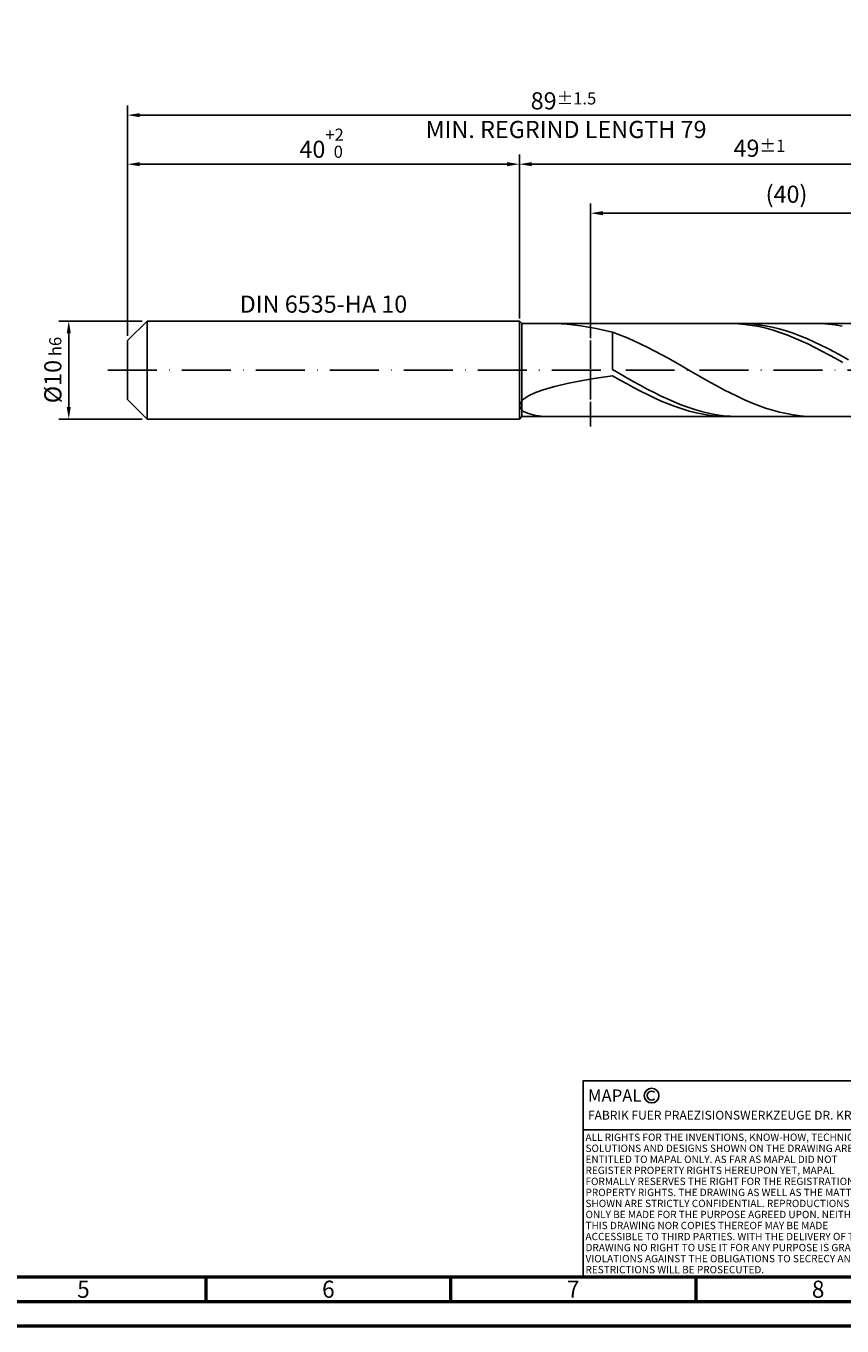
# Model space of a CAD drawing. Units: millimetres. Extents: x -231 to 363, y -196 to 225.
# Drawn here: x -21 to 146, y -195 to 70 of the extents above; entities that cross this region are included whole.
import ezdxf
from ezdxf.enums import TextEntityAlignment as Align

# ---------------------------------------------------------------- set-up
doc = ezdxf.new("R2010")
doc.units = ezdxf.units.MM
doc.linetypes.add('GEN3', pattern=[6.25, 5, -1.25])
doc.linetypes.add('GEN7', pattern=[15, 10, -2.5, 0, -2.5])
doc.layers.get('0').update_dxf_attribs({"linetype": 'CONTINUOUS'})
doc.layers.get('DEFPOINTS').update_dxf_attribs({"linetype": 'CONTINUOUS'})
for name, color, linetype in [('AM_0', 7, 'CONTINUOUS'), ('AM_3', 6, 'GEN3'), ('AM_4', 3, 'CONTINUOUS'), ('AM_5', 3, 'CONTINUOUS'), ('AM_6', 2, 'CONTINUOUS'), ('AM_7', 4, 'GEN7')]:
    doc.layers.add(name, color=color, linetype=linetype)
doc.layers.add('AM_BOR', color=7, linetype='CONTINUOUS', lineweight=50)
doc.styles.get("Standard").update_dxf_attribs({"font": 'ISOCP.SHX'})
doc.dimstyles.get("Standard").update_dxf_attribs({"dimtxt": 3.5, "dimasz": 2.5, "dimexe": 2, "dimexo": 1, "dimgap": 1.5, "dimtad": 1, "dimdsep": 46, "dimtxsty": 'STANDARD', "dimcen": -2, "dimclrt": 2, "dimazin": 2, "dimtp": 0.1, "dimtm": 0.1, "dimtfac": 1, "dimtmove": 0, "dimatfit": 3, "dimfxl": 1, "dimarcsym": 0})

# ---------------------------------------------------------------- blocks, each defined once
blk = doc.blocks.new('A2')
at = {"layer": 'AM_BOR', "color": 1}
for p, q in [((247, 10), (247, 5)), ((297, 5), (297, 10)), ((347, 10), (347, 5))]:
    blk.add_line(p, q, dxfattribs=at)
for points in [[(0, 0), (594, 0), (594, 420), (0, 420)], [(10, 410), (10, 10), (584, 10), (584, 410)]]:
    blk.add_lwpolyline(points, close=True, dxfattribs=at)
at = {"layer": 'AM_BOR', "color": 7}
blk.add_lwpolyline([(5, 5), (589, 5), (589, 415), (5, 415)], close=True, dxfattribs=at)
at = {"layer": 'AM_BOR', "color": 2, "width": 0.964286}
for s, p in [('5', (222, 7.5)), ('6', (272, 7.5)), ('7', (322, 7.5)), ('8', (372, 7.5))]:
    blk.add_text(s, height=3.5, dxfattribs=at).set_placement(p, align=Align.MIDDLE_CENTER)
blk = doc.blocks.new('*U16')
at = {"layer": 'AM_0', "linetype": 'Continuous'}
blk.add_line((0, 30), (-70, 30), dxfattribs=at)
at = {"layer": 'AM_0'}
blk.add_lwpolyline([(-70, 0), (0, 0), (0, 40), (-70, 40)], close=True, dxfattribs=at)
at = {"layer": 'AM_4', "linetype": 'Continuous'}
blk.add_circle((-56, 37), 1.5, dxfattribs=at)
blk.add_arc((-56, 37), 0.915, 48.0077, 311.9923, dxfattribs=at)
at = {"layer": 'AM_6', "linetype": 'Continuous'}
for s, height, p in [('MAPAL', 2.5, (-69, 35.75)), ('FABRIK FUER PRAEZISIONSWERKZEUGE DR. KRESS KG', 1.8, (-69, 32.1))]:
    blk.add_text(s, height=height, dxfattribs=at).set_placement(p)
at = {"layer": 'AM_6', "color": 2, "linetype": 'Continuous'}
for s, p in [('ALL RIGHTS FOR THE INVENTIONS, KNOW-HOW, TECHNICAL ', (-69.5, 27.75)), ('SOLUTIONS AND DESIGNS SHOWN ON THE DRAWING ARE ', (-69.5, 25.5)), ('ENTITLED TO MAPAL ONLY. AS FAR AS MAPAL DID NOT ', (-69.5, 23.25)), ('REGISTER PROPERTY RIGHTS HEREUPON YET, MAPAL ', (-69.5, 21)), ('FORMALLY RESERVES THE RIGHT FOR THE REGISTRATION OF ', (-69.5, 18.75)), ('PROPERTY RIGHTS. THE DRAWING AS WELL AS THE MATTERS ', (-69.5, 16.5)), ('SHOWN ARE STRICTLY CONFIDENTIAL. REPRODUCTIONS MAY ', (-69.5, 14.25)), ('ONLY BE MADE FOR THE PURPOSE AGREED UPON. NEITHER ', (-69.5, 12)), ('THIS DRAWING NOR COPIES THEREOF MAY BE MADE ', (-69.5, 9.75)), ('ACCESSIBLE TO THIRD PARTIES. WITH THE DELIVERY OF THIS ', (-69.5, 7.5)), ('DRAWING NO RIGHT TO USE IT FOR ANY PURPOSE IS GRANTED. ', (-69.5, 5.25)), ('VIOLATIONS AGAINST THE OBLIGATIONS TO SECRECY AND USE ', (-69.5, 3)), ('RESTRICTIONS WILL BE PROSECUTED.', (-69.5, 0.75))]:
    blk.add_text(s, height=1.5, dxfattribs=at).set_placement(p)
blk = doc.blocks.new('MAPAL_FRAME-Model')
for name, p in [('A2', (0, 0)), ('*U16', (394, 10))]:
    blk.add_blockref(name, p)
blk = doc.blocks.new('*D44')
at = {"layer": 'AM_5', "color": 0, "lineweight": -2}
for p, q in [((3, 10), (-14, 10)), ((-12, 7.5), (-12, -7.5)), ((3, -10), (-14, -10))]:
    blk.add_line(p, q, dxfattribs=at)
at = {"layer": 'AM_5', "color": 0}
for points in [[(-11.58, 7.5), (-12.42, 7.5), (-12, 10)], [(-12.42, -7.5), (-11.58, -7.5), (-12, -10)]]:
    blk.add_solid(points, dxfattribs=at)
at = {"layer": 'DEFPOINTS', "color": 0}
for p in [(4, 10), (-12, -10), (4, -10)]:
    blk.add_point(p, dxfattribs=at)
at = {"layer": 'AM_5', "color": 2, "insert": (-15.25, 0), "char_height": 3.5, "attachment_point": 5, "rotation": 90}
blk.add_mtext('%%c10{}{\\H0.71x;\\C3; h6', dxfattribs=at)
blk = doc.blocks.new('*D45')
at = {"layer": 'AM_5', "color": 0, "lineweight": -2}
for p, q in [((0, 7), (0, 44)), ((80, 11), (80, 44)), ((2.5, 42), (77.5, 42))]:
    blk.add_line(p, q, dxfattribs=at)
at = {"layer": 'AM_5', "color": 0}
for points in [[(2.5, 42.42), (2.5, 41.58), (0, 42)], [(77.5, 41.58), (77.5, 42.42), (80, 42)]]:
    blk.add_solid(points, dxfattribs=at)
at = {"layer": 'DEFPOINTS', "color": 0}
for p in [(80, 42), (80, 10), (0, 6)]:
    blk.add_point(p, dxfattribs=at)
at = {"layer": 'AM_5', "color": 2, "insert": (40, 46.27), "char_height": 3.5, "attachment_point": 5}
blk.add_mtext('40{}{\\H0.71x;\\C3;\\S+2 ^  0;}', dxfattribs=at)
blk = doc.blocks.new('*D48')
at = {"layer": 'AM_5', "color": 0, "lineweight": -2}
for p, q in [((80, 10.5), (80, 44)), ((178, 1), (178, 44)), ((175.5, 42), (82.5, 42))]:
    blk.add_line(p, q, dxfattribs=at)
at = {"layer": 'AM_5', "color": 0}
for points in [[(82.5, 42.42), (82.5, 41.58), (80, 42)], [(175.5, 41.58), (175.5, 42.42), (178, 42)]]:
    blk.add_solid(points, dxfattribs=at)
at = {"layer": 'DEFPOINTS', "color": 0}
for p in [(80, 42), (80, 9.5), (178, 0)]:
    blk.add_point(p, dxfattribs=at)
at = {"layer": 'AM_5', "color": 2, "insert": (129, 45.25), "char_height": 3.5, "attachment_point": 5}
blk.add_mtext('49{}{\\H0.71x;\\C3;%%p1}', dxfattribs=at)
blk = doc.blocks.new('*D50')
at = {"layer": 'AM_5', "color": 0, "lineweight": -2}
for p, q in [((0, 7), (0, 54)), ((178, 1), (178, 54)), ((175.5, 52), (2.5, 52))]:
    blk.add_line(p, q, dxfattribs=at)
at = {"layer": 'AM_5', "color": 0}
for points in [[(2.5, 52.42), (2.5, 51.58), (0, 52)], [(175.5, 51.58), (175.5, 52.42), (178, 52)]]:
    blk.add_solid(points, dxfattribs=at)
at = {"layer": 'DEFPOINTS', "color": 0}
for p in [(0, 52), (0, 6), (178, 0)]:
    blk.add_point(p, dxfattribs=at)
at = {"layer": 'AM_5', "color": 2, "insert": (89, 52), "char_height": 3.5, "attachment_point": 5}
blk.add_mtext('89{}{\\H0.71x;\\C3%%p1.5}\\P MIN. REGRIND LENGTH 79', dxfattribs=at)
blk = doc.blocks.new('*D51')
at = {"layer": 'AM_5', "color": 0, "lineweight": -2}
for p, q in [((94.54, 10.5), (94.54, 34)), ((172.04, 32), (97.04, 32)), ((174.54, 10.5), (174.54, 34))]:
    blk.add_line(p, q, dxfattribs=at)
at = {"layer": 'AM_5', "color": 0}
for points in [[(97.04, 32.42), (97.04, 31.58), (94.54, 32)], [(172.04, 31.58), (172.04, 32.42), (174.54, 32)]]:
    blk.add_solid(points, dxfattribs=at)
at = {"layer": 'DEFPOINTS', "color": 0}
for p in [(94.54, 32), (94.54, 9.5), (174.54, 9.5)]:
    blk.add_point(p, dxfattribs=at)
at = {"layer": 'AM_5', "color": 2, "insert": (134.54, 35.42), "char_height": 3.5, "attachment_point": 5}
blk.add_mtext('(40)', dxfattribs=at)

msp = doc.modelspace()

# ---------------------------------------------------------------- linework, layer by layer
at = {"layer": 'AM_0'}
for p, q in [((0, 6), (4, 10)), ((4, 10), (80, 10)), ((4, 10), (4, 0)), ((80, 10), (80, 0)), ((80, 10), (80.5, 9.5)), ((80.5, 9.5), (174.5423, 9.5)), ((80.5, 9.5), (80.5, 0)), ((87.2488, 9.4955), (89.7513, 9.3588)), ((89.7513, 9.3588), (92.5646, 9.0205)), ((92.5646, 9.0205), (95.6586, 8.471)), ((95.6586, 8.471), (99, 7.7086)), ((123.2305, 9.4974), (121.8052, 9.4809)), ((124.6559, 9.4428), (123.2305, 9.4974)), ((125.9421, 9.4859), (124.5241, 9.4952)), ((126.0812, 9.3173), (124.6559, 9.4428)), ((127.3601, 9.4062), (125.9421, 9.4859)), ((127.5065, 9.122), (126.0812, 9.3173)), ((128.7781, 9.2566), (127.3601, 9.4062)), ((128.9318, 8.8582), (127.5065, 9.122)), ((130.1961, 9.0384), (128.7781, 9.2566)), ((130.3572, 8.528), (128.9318, 8.8582)), ((131.6141, 8.7531), (130.1961, 9.0384)), ((131.7825, 8.1339), (130.3572, 8.528)), ((133.0321, 8.4028), (131.6141, 8.7531)), ((133.2078, 7.6788), (131.7825, 8.1339)), ((134.4501, 7.9901), (133.0321, 8.4028)), ((135.8681, 7.5182), (134.4501, 7.9901)), ((141.6108, 9.4752), (140.1905, 9.4991)), ((143.0312, 9.3809), (141.6108, 9.4752)), ((144.4515, 9.2166), (143.0312, 9.3809)), ((145.8719, 8.9837), (144.4515, 9.2166)), ((0, 0), (0, 6)), ((100.4204, 7.2012), (99, 7.7086)), ((99, 0.1149), (99, 7.7086)), ((101.8407, 6.6402), (100.4204, 7.2012)), ((103.2611, 6.0298), (101.8407, 6.6402)), ((104.6814, 5.3744), (103.2611, 6.0298)), ((106.1018, 4.679), (104.6814, 5.3744)), ((134.6332, 7.1661), (133.2078, 7.6788)), ((136.0585, 6.5997), (134.6332, 7.1661)), ((137.2862, 6.9904), (135.8681, 7.5182)), ((137.4838, 5.9838), (136.0585, 6.5997)), ((138.7042, 6.4108), (137.2862, 6.9904)), ((138.9091, 5.323), (137.4838, 5.9838)), ((140.1222, 5.7836), (138.7042, 6.4108)), ((140.3345, 4.6223), (138.9091, 5.323)), ((141.5402, 5.1134), (140.1222, 5.7836)), ((107.5222, 3.9488), (106.1018, 4.679)), ((108.9425, 3.1892), (107.5222, 3.9488)), ((110.3629, 2.4058), (108.9425, 3.1892)), ((141.7598, 3.8869), (140.3345, 4.6223)), ((142.9582, 4.4053), (141.5402, 5.1134)), ((143.1851, 3.1224), (141.7598, 3.8869)), ((144.3762, 3.6645), (142.9582, 4.4053)), ((144.6104, 2.3344), (143.1851, 3.1224)), ((145.7942, 2.8965), (144.3762, 3.6645)), ((147.2122, 2.1071), (145.7942, 2.8965)), ((100.418, -0.7031), (99, 0.1149)), ((111.7832, 1.6045), (110.3629, 2.4058)), ((113.2036, 0.7913), (111.7832, 1.6045)), ((114.624, -0.0278), (113.2036, 0.7913)), ((146.0358, 1.529), (144.6104, 2.3344)), ((89.7513, -2.734), (92.5646, -2.1749)), ((92.5646, -2.1749), (95.6586, -1.6476)), ((95.6586, -1.6476), (99, -1.1505)), ((100.4253, -1.962), (99, -1.1505)), ((101.836, -1.5159), (100.418, -0.7031)), ((101.8507, -2.7588), (100.4253, -1.962)), ((103.254, -2.3175), (101.836, -1.5159)), ((104.672, -3.1019), (103.254, -2.3175)), ((116.0443, -0.8467), (114.624, -0.0278)), ((117.4647, -1.6594), (116.0443, -0.8467)), ((118.885, -2.4596), (117.4647, -1.6594)), ((120.3054, -3.2416), (118.885, -2.4596)), ((80.8289, -5.9347), (81.8567, -5.2593)), ((81.8567, -5.2593), (83.2802, -4.5932)), ((83.2802, -4.5932), (85.084, -3.9462)), ((85.084, -3.9462), (87.2488, -3.3251)), ((87.2488, -3.3251), (89.7513, -2.734)), ((103.276, -3.535), (101.8507, -2.7588)), ((104.7013, -4.2846), (103.276, -3.535)), ((106.09, -3.8632), (104.672, -3.1019)), ((106.1266, -5.0021), (104.7013, -4.2846)), ((107.508, -4.5959), (106.09, -3.8632)), ((107.552, -5.682), (106.1266, -5.0021)), ((108.926, -5.2945), (107.508, -4.5959)), ((110.344, -5.9537), (108.926, -5.2945)), ((121.7258, -3.9994), (120.3054, -3.2416)), ((123.1461, -4.7274), (121.7258, -3.9994)), ((124.5665, -5.4202), (123.1461, -4.7274)), ((80, -7.2582), (80.2078, -6.6065)), ((80, -7.2582), (80.2078, -7.8704)), ((80.2078, -6.6065), (80.8289, -5.9347)), ((80.2078, -7.8704), (80.8289, -8.4207)), ((108.9773, -6.3194), (107.552, -5.682)), ((110.4026, -6.9094), (108.9773, -6.3194)), ((111.7621, -6.5688), (110.344, -5.9537)), ((111.8279, -7.4475), (110.4026, -6.9094)), ((113.1801, -7.1351), (111.7621, -6.5688)), ((113.2533, -7.9299), (111.8279, -7.4475)), ((114.5981, -7.6485), (113.1801, -7.1351)), ((114.6786, -8.3527), (113.2533, -7.9299)), ((116.0161, -8.1051), (114.5981, -7.6485)), ((125.9869, -6.0727), (124.5665, -5.4202)), ((127.4072, -6.6799), (125.9869, -6.0727)), ((128.8276, -7.2374), (127.4072, -6.6799)), ((130.2479, -7.741), (128.8276, -7.2374)), ((131.6683, -8.1869), (130.2479, -7.741)), ((80.8289, -8.4207), (81.8567, -8.8842)), ((81.8567, -8.8842), (83.2802, -9.2351)), ((83.2802, -9.2351), (85.084, -9.447)), ((116.1039, -8.7129), (114.6786, -8.3527)), ((117.4341, -8.5016), (116.0161, -8.1051)), ((117.5292, -9.0078), (116.1039, -8.7129)), ((118.8521, -8.8349), (117.4341, -8.5016)), ((118.9546, -9.2352), (117.5292, -9.0078)), ((120.2701, -9.1027), (118.8521, -8.8349)), ((120.3799, -9.3932), (118.9546, -9.2352)), ((121.6881, -9.3029), (120.2701, -9.1027)), ((121.8052, -9.4809), (120.3799, -9.3932)), ((123.1061, -9.4341), (121.6881, -9.3029)), ((124.5241, -9.4952), (123.1061, -9.4341)), ((133.0887, -8.5719), (131.6683, -8.1869)), ((134.509, -8.8931), (133.0887, -8.5719)), ((135.9294, -9.148), (134.509, -8.8931)), ((137.3497, -9.3348), (135.9294, -9.148)), ((138.7701, -9.4521), (137.3497, -9.3348)), ((140.1905, -9.4991), (138.7701, -9.4521))]:
    msp.add_line(p, q, dxfattribs=at)
at = {"layer": 'AM_0', "extrusion": (0, 0, -1)}
for p, q in [((0, 0), (0, -6)), ((4, -10), (4, 0)), ((80, -10), (80, 0)), ((80.5, -9.5), (80.5, 0)), ((0, -6), (4, -10)), ((4, -10), (80, -10)), ((80, -10), (80.5, -9.5)), ((80.5, -9.5), (174.5423, -9.5))]:
    msp.add_line(p, q, dxfattribs=at)
at = {"layer": 'AM_3'}
for p, q in [((94.5423, 11.5), (94.5423, -11.5)), ((80, 10), (80, 0))]:
    msp.add_line(p, q, dxfattribs=at)
at = {"layer": 'AM_3', "extrusion": (0, 0, -1)}
for p, q in [((94.5423, -11.5), (94.5423, 11.5)), ((80, -10), (80, 0))]:
    msp.add_line(p, q, dxfattribs=at)
at = {"layer": 'AM_7'}
msp.add_line((-4, 0), (182, 0), dxfattribs=at)

# ---------------------------------------------------------------- block references
at = {"layer": 'AM_0'}
msp.add_blockref('MAPAL_FRAME-Model', (-231, -195), dxfattribs=at)

# ---------------------------------------------------------------- texts
at = {"layer": 'AM_6', "insert": (40, 13), "char_height": 3.5, "width": 50, "attachment_point": 5}
msp.add_mtext('DIN 6535-HA 10', dxfattribs=at)

# ---------------------------------------------------------------- dimensions: what is measured, and where the dimension line sits
at = {"layer": 'AM_5'}
for base, p1, p2, text, picture, middle in [((0, 52), (178, 0), (0, 6), '<>{}{\\H0.71x;\\C3%%p1.5}\\X MIN. REGRIND LENGTH 79', '*D50', (89, 52)), ((80, 42), (178, 0), (80, 9.5), '<>{}{\\H0.71x;\\C3;%%p1}', '*D48', (129, 42)), ((94.5423, 32), (174.5423, 9.5), (94.5423, 9.5), '(40)', '*D51', (134.5423, 32))]:
    dim = msp.add_linear_dim(base=base, p1=p1, p2=p2, text=text, dimstyle='STANDARD', override={"dimdec": 3, "dimlfac": 0.5, "dimtp": 0.01}, dxfattribs=at)
    dim.commit()
    dim.dimension.update_dxf_attribs({"geometry": picture, "text_midpoint": middle, "dimtype": 160})
dim = msp.add_linear_dim(base=(80, 42), p1=(0, 6), p2=(80, 10), text='<>{}{\\H0.71x;\\C3;\\S+2 ^  0;}', dimstyle='STANDARD', override={"dimdec": 3, "dimlfac": 0.5, "dimtp": 0.01}, dxfattribs=at)
dim.commit()
dim.dimension.update_dxf_attribs({"geometry": '*D45', "text_midpoint": (40, 46.2678)})
dim = msp.add_linear_dim(base=(-12, -10), p1=(4, 10), p2=(4, -10), angle=90, text='%%c<>{}{\\H0.71x;\\C3; h6', dimstyle='STANDARD', override={"dimdec": 3, "dimlfac": 0.5, "dimtp": 0.01}, dxfattribs=at)
dim.commit()
dim.dimension.update_dxf_attribs({"geometry": '*D44', "text_midpoint": (-15.2506, 0)})

doc.saveas('drawing.dxf')
